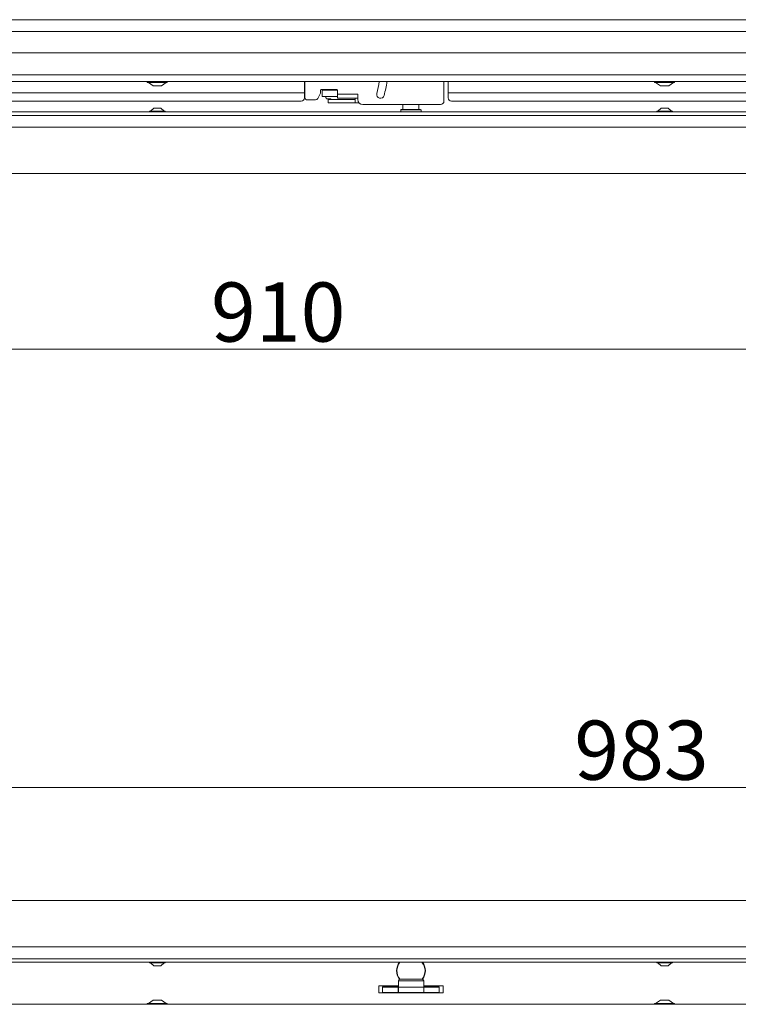
# Model space of a CAD drawing. Extents: x -3390 to -291, y -451 to 2938.
# Drawn here: x -2818 to -2393, y 1466 to 2048 of the extents above; entities that cross this region are included whole.
import ezdxf

# ---------------------------------------------------------------- set-up
doc = ezdxf.new("R2010")
doc.units = 0
doc.header["$LTSCALE"] = 5
doc.layers.add('LAYER14', color=30, linetype='Continuous')
doc.layers.add('SLD-0', color=7, linetype='Continuous')
doc.styles.add('Brunner 2014', font='arial.ttf', dxfattribs={"height": 35})
doc.dimstyles.new('Brunner 2014', dxfattribs={"dimscale": 5, "dimtxt": 35, "dimasz": 5, "dimexe": 3.175, "dimexo": 0, "dimgap": 0.762, "dimtad": 1, "dimdec": 0, "dimrnd": 1e-08, "dimtxsty": 'Brunner 2014', "dimcen": 0.09, "dimdle": 10, "dimclrd": 7, "dimclre": 7, "dimclrt": 7, "dimadec": 1, "dimazin": 2, "dimtfac": 0.666667, "dimtdec": 0, "dimtmove": 0, "dimatfit": 3, "dimldrblk": 'Filled-1', "dimfxl": 1, "dimtolj": 1, "dimlwd": 5, "dimlwe": 5, "dimarcsym": 0})

# ---------------------------------------------------------------- blocks, each defined once
blk = doc.blocks.new('*D103')
at = {"layer": 'Defpoints', "color": 0, "lineweight": 5, "transparency": 16777216}
for p in [(-3078.27, 1594.15), (-3078.27, 1499.84), (-2095.27, 1499.84)]:
    blk.add_point(p, dxfattribs=at)
at = {"layer": 'SLD-0', "color": 7, "linetype": 'Continuous', "lineweight": 5, "transparency": 16777216}
for p, q in [((-3078.27, 1499.84), (-3078.27, 1610.02)), ((-2095.27, 1499.84), (-2095.27, 1610.02)), ((-2120.27, 1594.15), (-3053.27, 1594.15))]:
    blk.add_line(p, q, dxfattribs=at)
at = {"layer": 'SLD-0', "color": 7, "lineweight": 5, "transparency": 16777216}
for points in [[(-3053.27, 1598.32), (-3053.27, 1589.98), (-3078.27, 1594.15)], [(-2120.27, 1598.32), (-2120.27, 1589.98), (-2095.27, 1594.15)]]:
    blk.add_solid(points, dxfattribs=at)
at = {"layer": 'SLD-0', "color": 7, "lineweight": 9, "transparency": 16777216, "insert": (-2450.45, 1633.72), "char_height": 35, "attachment_point": 2, "style": 'Brunner 2014'}
blk.add_mtext('\\A1;983', dxfattribs=at)
blk = doc.blocks.new('Filled-1')
at = {"color": 0}
for p, q in [((0, 0), (-1, 0.167)), ((-1, 0.167), (-1, -0.167)), ((-1, 0), (0, 0)), ((-1, -0.167), (0, 0))]:
    blk.add_line(p, q, dxfattribs=at)
at = {"color": 0, "flags": 128}
blk.add_lwpolyline([(-1, -0.167), (0, 0), (-1, 0.167), (-1, -0.167)], dxfattribs=at)
at = {"color": 0}
blk.add_solid([(-1, -0.167), (0, 0), (-1, 0.167), (-1, -0.167)], dxfattribs=at)
blk = doc.blocks.new('*D104')
at = {"layer": 'Defpoints', "color": 0, "lineweight": 5, "transparency": 16777216}
for p in [(-3041.77, 1957.34), (-2131.77, 1957.34), (-2131.77, 1853.41)]:
    blk.add_point(p, dxfattribs=at)
at = {"layer": 'SLD-0', "color": 7, "linetype": 'Continuous', "lineweight": 5, "transparency": 16777216}
for p, q in [((-3041.77, 1957.34), (-3041.77, 1837.54)), ((-2131.77, 1957.34), (-2131.77, 1837.54)), ((-3016.77, 1853.41), (-2156.77, 1853.41))]:
    blk.add_line(p, q, dxfattribs=at)
at = {"layer": 'SLD-0', "color": 7, "lineweight": 5, "transparency": 16777216}
for points in [[(-3016.77, 1857.58), (-3016.77, 1849.24), (-3041.77, 1853.41)], [(-2156.77, 1857.58), (-2156.77, 1849.24), (-2131.77, 1853.41)]]:
    blk.add_solid(points, dxfattribs=at)
at = {"layer": 'SLD-0', "color": 7, "lineweight": 9, "transparency": 16777216, "insert": (-2665.28, 1892.96), "char_height": 35, "attachment_point": 2, "style": 'Brunner 2014'}
blk.add_mtext('\\A1;910', dxfattribs=at)

msp = doc.modelspace()

# ---------------------------------------------------------------- linework, layer by layer
at = {"color": 0, "linetype": 'Continuous', "lineweight": 9}
for p, q in [((-3134.84, 2048.45), (-2038.71, 2048.45)), ((-2038.71, 2041.43), (-3134.84, 2041.43)), ((-2742.07, 2011.29), (-2739.27, 2009.34)), ((-2734.27, 2009.34), (-2731.47, 2011.29)), ((-2649.77, 2011.84), (-2649.77, 2005.24)), ((-2649.52, 2002.49), (-2649.52, 2011.84)), ((-2567.27, 2000.24), (-2567.27, 2011.84)), ((-2564.77, 2005.24), (-2564.77, 2011.84)), ((-2442.07, 2011.29), (-2439.27, 2009.34)), ((-2434.27, 2009.34), (-2431.47, 2011.29)), ((-2649.77, 2005.24), (-2974.27, 2005.24)), ((-2739.27, 2009.34), (-2734.27, 2009.34)), ((-2649.77, 2005.24), (-2649.77, 2002.24)), ((-2641.86, 2001.82), (-2640.43, 2004.67)), ((-2640.27, 2005.34), (-2640.27, 2006.74)), ((-2639.77, 2007.24), (-2630.77, 2007.24)), ((-2639.23, 2006.74), (-2639.23, 2002.94)), ((-2639.23, 2006.74), (-2634.23, 2006.74)), ((-2637.07, 2006.94), (-2637.07, 2006.74)), ((-2633.43, 2006.74), (-2634.23, 2006.74)), ((-2632.43, 2006.74), (-2633.43, 2006.74)), ((-2632.43, 2006.74), (-2630.27, 2006.74)), ((-2630.27, 2006.74), (-2630.27, 2004.44)), ((-2618.27, 2004.44), (-2630.27, 2004.44)), ((-2630.27, 2004.44), (-2630.27, 2003.44)), ((-2618.27, 2003.44), (-2618.27, 2004.44)), ((-2564.77, 2002.24), (-2564.77, 2005.24)), ((-2199.27, 2005.24), (-2564.77, 2005.24)), ((-2439.27, 2009.34), (-2436.34, 2009.34)), ((-2436.34, 2009.34), (-2434.27, 2009.34)), ((-2651.77, 2000.24), (-2972.27, 2000.24)), ((-2648.02, 2000.99), (-2643.2, 2000.99)), ((-2639.23, 2002.94), (-2634.23, 2002.94)), ((-2637.07, 2002.94), (-2637.07, 2002.54)), ((-2636.56, 2001.65), (-2636.5, 2001.62)), ((-2636.37, 2001.59), (-2636.32, 2001.59)), ((-2636.32, 2001.59), (-2634.25, 2001.59)), ((-2635.77, 2001.24), (-2635.77, 1999.24)), ((-2633.27, 2001.24), (-2635.77, 2001.24)), ((-2635.77, 1999.24), (-2633.27, 1999.24)), ((-2633.43, 2002.94), (-2634.23, 2002.94)), ((-2634.23, 2001.59), (-2634.23, 2001.24)), ((-2632.43, 2002.94), (-2633.43, 2002.94)), ((-2621.27, 2001.24), (-2633.27, 2001.24)), ((-2621.27, 1999.24), (-2633.27, 1999.24)), ((-2630.27, 2002.94), (-2632.43, 2002.94)), ((-2630.27, 2001.94), (-2630.27, 2003.44)), ((-2627.27, 2001.94), (-2630.27, 2001.94)), ((-2627.27, 2001.94), (-2621.27, 2001.94)), ((-2618.27, 2001.94), (-2621.27, 2001.94)), ((-2619.77, 2001.24), (-2621.27, 2001.24)), ((-2619.77, 1999.24), (-2621.27, 1999.24)), ((-2619.77, 2001.94), (-2619.77, 2001.74)), ((-2619.77, 2001.74), (-2619.77, 1999.24)), ((-2617.51, 1999.24), (-2619.77, 1999.24)), ((-2618.27, 2003.44), (-2618.27, 2001.94)), ((-2618.27, 2001.24), (-2618.27, 2001.94)), ((-2567.54, 1999.24), (-2567.27, 1999.24)), ((-2567.27, 1999.24), (-2567.27, 2000.24)), ((-2201.27, 2000.24), (-2562.77, 2000.24)), ((-2095.27, 1993.84), (-3078.27, 1993.84)), ((-2741.47, 1994.39), (-2741.47, 1993.84)), ((-2732.07, 1994.39), (-2741.47, 1994.39)), ((-2738.77, 1996.04), (-2740.87, 1994.39)), ((-2734.77, 1996.04), (-2738.77, 1996.04)), ((-2732.67, 1994.39), (-2734.77, 1996.04)), ((-2732.07, 1993.84), (-2732.07, 1994.39)), ((-2615.27, 1998.24), (-2569.27, 1998.24)), ((-2592.47, 1995.34), (-2592.77, 1995.04)), ((-2592.77, 1995.04), (-2592.77, 1993.84)), ((-2580.77, 1995.04), (-2592.77, 1995.04)), ((-2592.47, 1995.34), (-2581.07, 1995.34)), ((-2591.52, 1998.24), (-2591.52, 1995.34)), ((-2582.02, 1995.34), (-2582.02, 1998.24)), ((-2580.77, 1995.04), (-2581.07, 1995.34)), ((-2580.77, 1993.84), (-2580.77, 1995.04)), ((-2441.47, 1994.39), (-2441.47, 1993.84)), ((-2432.07, 1994.39), (-2441.47, 1994.39)), ((-2438.77, 1996.04), (-2440.87, 1994.39)), ((-2434.77, 1996.04), (-2438.77, 1996.04)), ((-2432.67, 1994.39), (-2434.77, 1996.04)), ((-2432.07, 1993.84), (-2432.07, 1994.39)), ((-2097.27, 1991.84), (-3076.27, 1991.84)), ((-3076.27, 1499.84), (-2097.27, 1499.84)), ((-3076.27, 1492.84), (-2097.27, 1492.84)), ((-3078.27, 1490.84), (-2095.27, 1490.84)), ((-2593.21, 1480.69), (-2586.7, 1480.69)), ((-2586.7, 1480.69), (-2580.21, 1480.69)), ((-2605.77, 1476.69), (-2594.21, 1476.69)), ((-2605.77, 1476.69), (-2605.77, 1472.69)), ((-2594.21, 1476.17), (-2603.52, 1476.17)), ((-2603.52, 1476.17), (-2603.52, 1472.69)), ((-2603.52, 1475.89), (-2594.26, 1475.89)), ((-2594.26, 1472.89), (-2594.26, 1475.89)), ((-2594.26, 1475.89), (-2594.21, 1475.89)), ((-2594.21, 1479.69), (-2594.21, 1475.89)), ((-2586.7, 1479.69), (-2594.21, 1479.69)), ((-2579.21, 1475.89), (-2594.21, 1475.89)), ((-2594.21, 1472.89), (-2594.21, 1475.89)), ((-2594.21, 1475.89), (-2579.21, 1475.89)), ((-2579.21, 1479.69), (-2586.7, 1479.69)), ((-2579.26, 1475.89), (-2570.02, 1475.89)), ((-2579.21, 1475.89), (-2579.21, 1479.69)), ((-2579.21, 1476.69), (-2567.77, 1476.69)), ((-2570.02, 1476.17), (-2579.21, 1476.17)), ((-2579.21, 1472.89), (-2579.21, 1475.89)), ((-2570.02, 1472.69), (-2570.02, 1476.17)), ((-2567.77, 1476.69), (-2567.77, 1472.69)), ((-2605.77, 1472.69), (-2590.56, 1472.69)), ((-2603.52, 1472.89), (-2594.26, 1472.89)), ((-2594.26, 1472.89), (-2594.21, 1472.89)), ((-2594.21, 1472.89), (-2579.21, 1472.89)), ((-2590.78, 1472.89), (-2590.78, 1472.69)), ((-2590.77, 1472.89), (-2590.77, 1472.69)), ((-2590.76, 1472.89), (-2590.56, 1472.69)), ((-2586.7, 1472.69), (-2590.56, 1472.69)), ((-2582.86, 1472.69), (-2586.7, 1472.69)), ((-2582.86, 1472.69), (-2582.66, 1472.89)), ((-2582.86, 1472.69), (-2567.77, 1472.69)), ((-2582.77, 1472.77), (-2582.77, 1472.69)), ((-2579.26, 1472.89), (-2570.02, 1472.89))]:
    msp.add_line(p, q, dxfattribs=at)
at = {"color": 7, "linetype": 'Continuous', "lineweight": 9}
for p, q in [((-2742.67, 2011.84), (-2742.67, 2011.29)), ((-2742.67, 2011.29), (-2730.87, 2011.29)), ((-2730.87, 2011.29), (-2730.87, 2011.84)), ((-2442.67, 2011.84), (-2442.67, 2011.29)), ((-2442.67, 2011.29), (-2435.75, 2011.29)), ((-2435.75, 2011.29), (-2430.87, 2011.29)), ((-2430.87, 2011.29), (-2430.87, 2011.84)), ((-2097.27, 1984.84), (-3076.27, 1984.84)), ((-2131.77, 1957.34), (-3041.77, 1957.34)), ((-3041.77, 1527.34), (-2131.77, 1527.34)), ((-2741.47, 1490.84), (-2741.47, 1490.29)), ((-2741.47, 1490.29), (-2736.77, 1490.29)), ((-2740.87, 1490.29), (-2738.77, 1488.64)), ((-2738.77, 1488.64), (-2736.77, 1488.64)), ((-2736.77, 1490.29), (-2732.07, 1490.29)), ((-2736.77, 1488.64), (-2734.77, 1488.64)), ((-2734.77, 1488.64), (-2732.67, 1490.29)), ((-2732.07, 1490.29), (-2732.07, 1490.84)), ((-2441.47, 1490.84), (-2441.47, 1490.29)), ((-2441.47, 1490.29), (-2436.77, 1490.29)), ((-2440.87, 1490.29), (-2438.77, 1488.64)), ((-2438.77, 1488.64), (-2436.77, 1488.64)), ((-2436.77, 1490.29), (-2432.07, 1490.29)), ((-2436.77, 1488.64), (-2434.77, 1488.64)), ((-2434.77, 1488.64), (-2432.67, 1490.29)), ((-2432.07, 1490.29), (-2432.07, 1490.84)), ((-2739.27, 1468.34), (-2742.07, 1466.39)), ((-2734.27, 1468.34), (-2739.27, 1468.34)), ((-2731.47, 1466.39), (-2734.27, 1468.34)), ((-2439.27, 1468.34), (-2442.07, 1466.39)), ((-2434.27, 1468.34), (-2439.27, 1468.34)), ((-2431.47, 1466.39), (-2434.27, 1468.34)), ((-2742.67, 1466.39), (-2742.67, 1465.84)), ((-2730.87, 1466.39), (-2742.67, 1466.39)), ((-2730.87, 1465.84), (-2730.87, 1466.39)), ((-2442.67, 1466.39), (-2442.67, 1465.84)), ((-2430.87, 1466.39), (-2442.67, 1466.39)), ((-2430.87, 1465.84), (-2430.87, 1466.39))]:
    msp.add_line(p, q, dxfattribs=at)
at = {"color": 0, "linetype": 'Continuous', "lineweight": 9}
for centre, radius, start, end in [((-2682.27, 2024.24), 77.75, 345.5, 350.82296), ((-2682.27, 2024.24), 82.25, 345.5, 351.32903), ((-2641.77, 2005.34), 1.5, 333.43495, 0), ((-2639.77, 2006.74), 0.5, 90, 180), ((-2630.77, 2006.74), 0.5, 0, 90), ((-2604.82, 2004.21), 2.25, 165.5, 345.5), ((-2651.77, 2002.24), 2, 270, 0), ((-2648.02, 2002.49), 1.5, 180, 270), ((-2643.2, 2002.49), 1.5, 270, 333.43495), ((-2636.36, 2001.98), 0.389, 232.36775, 268.31519), ((-2615.27, 2001.24), 3, 180, 270), ((-2569.27, 2000.24), 2, 270, 0), ((-2562.77, 2002.24), 2, 180, 270), ((-2586.77, 1485.69), 8.5, 142.70764, 216.67748), ((-2586.77, 1485.69), 8.3, 141.64866, 217.18493), ((-2586.77, 1485.69), 8.3, 322.94388, 38.35134), ((-2586.77, 1485.69), 8.5, 323.64089, 37.29236), ((-2593.21, 1479.69), 1, 90, 180), ((-2580.21, 1479.69), 1, 0, 90)]:
    msp.add_arc(centre, radius, start, end, dxfattribs=at)
for points, knots in [([(-2637.02, 2007.24), (-2637.02, 2007.23), (-2637.07, 2007.14), (-2637.07, 2007.03), (-2637.07, 2006.94)], [0, 0, 0, 0, 0.07529, 1, 1, 1, 1]), ([(-2637.07, 2002.54), (-2637.06, 2002.45), (-2637.05, 2002.27), (-2636.93, 2001.98), (-2636.77, 2001.76), (-2636.64, 2001.69), (-2636.59, 2001.67)], [0, 0, 0, 0, 0.239071, 0.514237, 0.810396, 1, 1, 1, 1])]:
    msp.add_open_spline(points, degree=3, knots=knots, dxfattribs=at)
at = {"layer": 'LAYER14', "linetype": 'Continuous', "lineweight": 9}
for p, q in [((-2074.27, 2028.84), (-3099.27, 2028.84)), ((-2074.27, 2015.84), (-3099.27, 2015.84)), ((-2076.27, 2011.84), (-3097.27, 2011.84)), ((-2076.27, 1465.84), (-3097.27, 1465.84))]:
    msp.add_line(p, q, dxfattribs=at)

# ---------------------------------------------------------------- dimensions: what is measured, and where the dimension line sits
at = {"layer": 'SLD-0', "lineweight": 9}
for base, p1, p2, picture, middle in [((-2131.77, 1853.41), (-3041.77, 1957.34), (-2131.77, 1957.34), '*D104', (-2665.28, 1853.41)), ((-3078.27, 1594.15), (-2095.27, 1499.84), (-3078.27, 1499.84), '*D103', (-2450.45, 1594.15))]:
    dim = msp.add_linear_dim(base=base, p1=p1, p2=p2, dimstyle='Brunner 2014', dxfattribs=at)
    dim.commit()
    dim.dimension.update_dxf_attribs({"geometry": picture, "text_midpoint": middle, "dimtype": 160})

doc.saveas('drawing.dxf')
